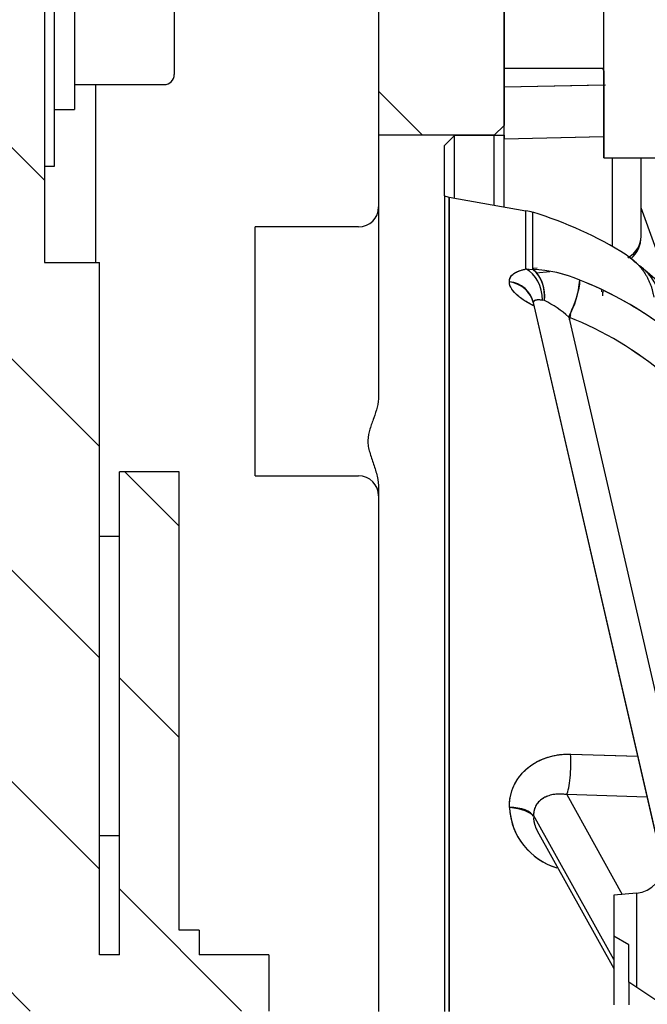
# Model space of a CAD drawing. Units: millimetres. Extents: x 0 to 543, y 0 to 287.
# Drawn here: x 179 to 192, y 211 to 231 of the extents above; entities that cross this region are included whole.
import ezdxf
from ezdxf.lldxf.tags import DXFTag

# ---------------------------------------------------------------- set-up
doc = ezdxf.new("R2010")
doc.units = ezdxf.units.MM
for name, color, linetype in [('14910012', 7, 'Continuous'), ('16510170_ACOPLAM', 7, 'Continuous'), ('DIAMETROM10_DIN6', 7, 'Continuous'), ('DIN-912_M10_X_40', 7, 'Continuous'), ('I_T485AT000_01_R', 7, 'Continuous'), ('Predeterminado', 7, 'Continuous')]:
    doc.layers.add(name, color=color, linetype=linetype)
tags = doc.linetypes.add('HIDDEN2', pattern=[4.7625, 3.175, -1.5875]).pattern_tags.tags
tags[6:7] = [DXFTag(74, 4), DXFTag(75, 0), DXFTag(340, '0'), DXFTag(46, 0.0), DXFTag(50, 0.0), DXFTag(44, 0.0), DXFTag(45, 0.0)]
tags[4:5] = [DXFTag(74, 4), DXFTag(75, 0), DXFTag(340, '0'), DXFTag(46, 0.0), DXFTag(50, 0.0), DXFTag(44, 0.0), DXFTag(45, 0.0)]

# ---------------------------------------------------------------- blocks, each defined once
blk = doc.blocks.new('SE13')
at = {"layer": '14910012', "linetype": 'Continuous'}
h = blk.add_hatch(dxfattribs=at)
h.set_pattern_fill('LINE', scale=0.94488, angle=135, style=0)
edge = h.paths.add_edge_path()
edge.add_line((185.812, 247.253), (185.812, 252.953))
edge.add_line((185.812, 252.953), (182.212, 252.953))
edge.add_line((182.212, 252.953), (182.212, 248.213))
edge.add_line((182.212, 248.213), (181.212, 248.213))
edge.add_line((181.212, 248.213), (181.012, 248.013))
edge.add_line((181.012, 248.013), (181.012, 247.053))
edge.add_line((181.012, 247.053), (184.142, 246.215))
edge.add_arc((183.728, 244.669), 1.6, 7.5946, 75, ccw=False)
edge.add_line((185.314, 244.881), (186.691, 234.553))
edge.add_line((186.691, 234.553), (186.691, 228.208))
edge.add_line((186.691, 228.208), (189.012, 228.208))
edge.add_line((189.012, 228.208), (189.212, 228.408))
edge.add_line((189.212, 228.408), (189.212, 232.053))
edge.add_line((189.212, 232.053), (189.012, 232.053))
edge.add_arc((189.012, 232.853), 0.8, 180, 270, ccw=False)
edge.add_line((188.212, 232.853), (188.212, 235.253))
edge.add_line((188.212, 235.253), (186.612, 247.253))
edge.add_line((186.612, 247.253), (185.812, 247.253))
at = {"layer": '16510170_ACOPLAM', "linetype": 'Continuous'}
h = blk.add_hatch(dxfattribs=at)
h.set_pattern_fill('LINE', scale=0.94488, angle=135, style=0)
edge = h.paths.add_edge_path()
edge.add_line((180.192, 237.147), (180.192, 239.54))
edge.add_line((180.192, 239.54), (178.492, 239.54))
edge.add_line((178.492, 239.54), (178.492, 238.915))
edge.add_line((178.492, 238.915), (178.992, 238.415))
edge.add_line((178.992, 238.415), (178.992, 226.053))
edge.add_arc((178.592, 226.053), 0.4, 270, 360, ccw=False)
edge.add_line((178.592, 225.653), (174.092, 225.653))
edge.add_arc((174.092, 224.653), 1, 90, 180)
edge.add_line((173.092, 224.653), (173.092, 216.405))
edge.add_line((173.092, 216.405), (173.892, 216.405))
edge.add_line((173.892, 216.405), (173.892, 214.053))
edge.add_line((173.892, 214.053), (173.292, 214.053))
edge.add_line((173.292, 214.053), (173.292, 212.253))
edge.add_line((173.292, 212.253), (173.092, 212.253))
edge.add_line((173.092, 212.253), (173.092, 210.698))
edge.add_line((173.092, 210.698), (173.133, 210.627))
edge.add_line((173.133, 210.627), (184.492, 210.627))
edge.add_line((184.492, 210.627), (184.492, 211.753))
edge.add_line((184.492, 211.753), (183.092, 211.753))
edge.add_line((183.092, 211.753), (183.092, 212.253))
edge.add_line((183.092, 212.253), (182.692, 212.253))
edge.add_line((182.692, 212.253), (182.692, 221.453))
edge.add_line((182.692, 221.453), (181.492, 221.453))
edge.add_line((181.492, 221.453), (181.492, 211.753))
edge.add_line((181.492, 211.753), (181.092, 211.753))
edge.add_line((181.092, 211.753), (181.092, 225.653))
edge.add_line((181.092, 225.653), (179.992, 225.653))
edge.add_line((179.992, 225.653), (179.992, 237.147))
edge.add_line((179.992, 237.147), (180.192, 237.147))
at = {"layer": '14910012', "color": 7, "linetype": 'Continuous'}
for p, q in [((186.691, 234.553), (186.691, 228.208)), ((189.212, 232.053), (189.212, 228.408)), ((181.012, 229.226), (181.012, 225.653)), ((189.212, 228.408), (189.012, 228.208)), ((186.691, 228.208), (186.691, 222.97)), ((189.012, 228.208), (186.691, 228.208)), ((189.012, 226.807), (189.012, 228.208)), ((184.212, 221.37), (184.212, 226.37)), ((186.291, 226.37), (184.212, 226.37)), ((184.212, 221.37), (186.291, 221.37)), ((186.691, 221.114), (186.691, 210.616))]:
    blk.add_line(p, q, dxfattribs=at)
for centre, start, end in [((186.291, 226.77), 270, 0), ((186.291, 220.97), 0, 90)]:
    blk.add_arc(centre, 0.4, start, end, dxfattribs=at)
blk.add_open_spline([(186.691, 222.97), (186.691, 222.898), (186.68, 222.825), (186.645, 222.679), (186.621, 222.606), (186.569, 222.46), (186.541, 222.386), (186.495, 222.237), (186.477, 222.161), (186.475, 222.043), (186.478, 222.003), (186.492, 221.923), (186.501, 221.883), (186.536, 221.764), (186.565, 221.685), (186.618, 221.525), (186.643, 221.444), (186.679, 221.281), (186.691, 221.198), (186.691, 221.114)], degree=3, knots=[0, 0, 0, 0, 0.125, 0.125, 0.25, 0.25, 0.375, 0.375, 0.5, 0.5, 0.5625, 0.5625, 0.625, 0.625, 0.75, 0.75, 0.875, 0.875, 1, 1, 1, 1], dxfattribs=at)
at = {"layer": '16510170_ACOPLAM', "color": 7, "linetype": 'Continuous'}
for p, q in [((179.992, 237.147), (179.992, 225.653)), ((180.192, 227.591), (180.192, 232.587)), ((179.992, 227.591), (180.192, 227.591)), ((179.992, 225.653), (181.092, 225.653)), ((181.092, 211.753), (181.092, 225.653)), ((181.492, 211.753), (181.492, 221.453)), ((182.692, 221.453), (181.492, 221.453)), ((182.692, 212.253), (182.692, 221.453)), ((181.492, 220.153), (181.092, 220.153)), ((181.092, 214.153), (181.492, 214.153)), ((183.092, 212.253), (182.692, 212.253)), ((183.092, 212.253), (183.092, 211.753)), ((181.492, 211.753), (181.092, 211.753)), ((184.492, 211.753), (183.092, 211.753)), ((184.492, 211.753), (184.492, 210.627))]:
    blk.add_line(p, q, dxfattribs=at)
at = {"layer": 'DIAMETROM10_DIN6', "color": 7, "linetype": 'Continuous'}
for p in [(180.592, 232.926), (180.192, 228.726)]:
    blk.add_line(p, (180.592, 228.726), dxfattribs=at)
at = {"layer": 'DIN-912_M10_X_40', "color": 7, "linetype": 'Continuous'}
for p, q in [((182.592, 232.226), (182.592, 229.426)), ((182.592, 231.169), (182.592, 230.255)), ((182.592, 230.255), (182.592, 229.912)), ((180.592, 229.226), (182.392, 229.226))]:
    blk.add_line(p, q, dxfattribs=at)
blk.add_arc((182.392, 229.426), 0.2, 270, 0, dxfattribs=at)
at = {"layer": 'I_T485AT000_01_R', "color": 7, "linetype": 'HIDDEN2'}
for p, q in [((189.212, 229.553), (189.212, 230.753)), ((191.212, 229.553), (191.212, 230.753)), ((191.212, 229.553), (191.212, 230.753)), ((189.212, 229.553), (191.212, 229.553)), ((189.212, 228.203), (189.212, 229.553)), ((191.212, 229.515), (191.188, 229.555)), ((191.212, 229.515), (191.192, 229.547)), ((191.212, 227.753), (191.212, 229.553)), ((191.212, 229.501), (191.212, 227.753)), ((189.212, 229.178), (191.241, 229.223)), ((189.212, 229.178), (191.212, 229.222)), ((188.212, 228.203), (188.012, 228.003)), ((189.212, 228.203), (188.212, 228.203)), ((188.212, 226.948), (188.212, 228.203)), ((188.212, 226.948), (188.212, 228.203)), ((189.212, 226.788), (189.212, 228.203)), ((189.212, 226.771), (189.212, 228.203)), ((189.212, 228.135), (191.212, 228.181)), ((189.212, 228.135), (191.204, 228.181)), ((188.012, 226.991), (188.012, 228.003)), ((191.212, 227.753), (193.89, 227.753)), ((191.384, 225.973), (191.384, 227.753)), ((191.384, 225.973), (191.384, 227.753)), ((191.957, 226.176), (191.957, 227.753)), ((188.012, 226.991), (188.012, 210.619)), ((188.012, 226.991), (188.012, 210.616)), ((188.107, 210.616), (188.107, 226.966)), ((188.107, 226.966), (189.647, 226.694)), ((188.107, 226.966), (188.107, 210.616)), ((192.611, 224.946), (191.957, 226.751)), ((192.611, 224.946), (191.957, 226.751)), ((189.647, 225.524), (189.647, 226.694)), ((189.647, 225.524), (189.647, 226.694)), ((189.787, 225.516), (189.787, 226.661)), ((189.787, 225.516), (189.787, 226.661)), ((189.657, 225.523), (189.64, 225.522)), ((189.647, 225.524), (189.787, 225.516)), ((189.647, 225.524), (189.787, 225.516)), ((189.809, 225.536), (189.788, 225.534)), ((189.872, 225.541), (189.793, 225.534)), ((189.853, 225.45), (190.129, 225.473)), ((189.679, 225.07), (189.663, 225.07)), ((191.205, 225.058), (191.205, 225.074)), ((192.377, 213.643), (189.799, 224.848)), ((192.388, 213.594), (189.799, 224.848)), ((190.018, 224.889), (189.98, 224.901)), ((190.018, 224.889), (189.98, 224.901)), ((190.505, 224.559), (192.556, 215.644)), ((190.505, 224.559), (192.556, 215.644)), ((190.545, 215.784), (191.901, 215.744)), ((190.545, 215.784), (191.887, 215.745)), ((190.466, 214.971), (191.578, 212.968)), ((192.076, 214.921), (190.466, 214.971)), ((190.466, 214.971), (191.578, 212.968)), ((192.076, 214.921), (190.466, 214.971)), ((191.412, 211.658), (189.799, 214.561)), ((191.412, 211.658), (189.799, 214.561)), ((189.875, 214.246), (191.412, 211.479)), ((191.864, 212.993), (191.412, 212.953)), ((191.412, 212.953), (191.412, 212.127)), ((191.412, 212.953), (191.412, 212.22)), ((191.864, 212.993), (191.864, 211.106)), ((191.864, 212.993), (191.864, 211.106)), ((191.712, 211.953), (191.412, 212.127)), ((191.412, 212.127), (191.412, 210.753)), ((191.412, 212.127), (191.412, 210.831)), ((191.712, 211.207), (191.712, 211.953)), ((191.712, 211.3), (191.712, 211.953)), ((191.712, 211.207), (191.712, 210.77)), ((192.397, 210.753), (191.712, 211.207)), ((191.712, 211.207), (191.712, 210.753))]:
    blk.add_line(p, q, dxfattribs=at)
for centre, radius, start, end in [((1206.55, 228.657), 1017.338, 180.025243, 180.029363), ((188.212, 227.557), 0.6, 250.5288, 260), ((189.439, 225.513), 1.2, 73.1207, 80), ((187.534, 219.236), 7.76, 57.8844, 73.1207), ((191.357, 226.176), 0.6, 311.5138, 0.379), ((184.143, 216.498), 11.966, 49.6391, 51.082), ((184.15, 216.506), 11.955, 49.6384, 51.0826), ((185.535, 217.942), 9.965, 49.7342, 50.1052), ((189.326, 224.99), 0.699, 351.6727, 48.7588), ((189.689, 222.919), 2.598, 66.4621, 87.8251), ((189.682, 222.891), 2.627, 66.5781, 87.7091), ((185.654, 218.051), 9.811, 24.6338, 49.425), ((191.328, 224.757), 1.027, 1.9302, 46.5147), ((189.267, 224.727), 0.544, 11.7418, 84.7809), ((188.89, 225.445), 1.842, 331.2644, 355.5466), ((188.023, 218.461), 7.356, 54.3927, 68.4354), ((188.009, 218.446), 7.375, 54.5623, 68.379), ((1202.509, 216.096), 1011.385, 179.489799, 179.492052), ((1202.509, 216.096), 1011.385, 179.489799, 179.492052), ((189.141, 223.07), 2.02, 47.5225, 64.269), ((189.172, 223.115), 1.966, 47.2924, 64.4991), ((188.009, 218.239), 6.796, 49.2676, 68.4464), ((188.02, 218.252), 6.779, 49.2713, 68.499), ((190.652, 214.782), 1.337, 182.8653, 253.2732), ((190.647, 214.777), 1.331, 183.702, 253.4871), ((191.812, 213.591), 0.6, 275, 0)]:
    blk.add_arc(centre, radius, start, end, dxfattribs=at)
for centre, major_axis, ratio, start_param, end_param in [((191.357, 226.176), (-0.6, 0), 0.854514, 2.203666, 3.141593), ((189.543, 224.969), (0.113, -0.589), 0.715636, 1.320299, 2.638831), ((189.543, 224.969), (0.113, -0.589), 0.715637, 1.320299, 2.638831), ((189.613, 224.976), (0.007, -0.6), 0.68126, 1.417595, 2.683375), ((189.213, 224.745), (0.595, -0.088), 0.887953, 0.340143, 1.526967), ((190.48, 224.784), (0.225, 0.556), 0.190779, 4.375555, 5.980802), ((190.44, 224.017), (-0.107, -0.59), 0.030196, 3.136799, 3.746377), ((190.44, 215.522), (-0.018, -0.6), 0.17847, 0.408325, 2.027271), ((190.44, 215.522), (-0.018, -0.6), 0.17847, 0.408325, 2.027271), ((189.213, 214.543), (0.6, -0.049), 0.303871, 0.234331, 1.421155), ((189.213, 214.436), (0.599, 0.056), 0.456454, 0.166534, 1.353358)]:
    blk.add_ellipse(centre, major_axis=major_axis, ratio=ratio, start_param=start_param, end_param=end_param, dxfattribs=at)
for points, knots in [([(191.691, 225.75), (191.695, 225.752), (191.731, 225.773), (191.791, 225.817), (191.864, 225.895), (191.908, 225.967), (191.934, 226.03), (191.943, 226.063), (191.947, 226.08), (191.947, 226.081)], [0.3579342, 0.3579342, 0.3579342, 0.3579342, 0.3714427, 0.5000355, 0.6179124, 0.7498758, 0.808891, 0.8749396, 0.8780203, 0.8780203, 0.8780203, 0.8780203]), ([(191.916, 225.601), (191.916, 225.601), (191.917, 225.598), (191.938, 225.573), (191.98, 225.513), (192.001, 225.484)], [0.5067924, 0.5067924, 0.5067924, 0.5067924, 0.552328, 0.785004, 0.9441996, 0.9441996, 0.9441996, 0.9441996]), ([(189.317, 225.268), (189.317, 225.308), (189.324, 225.336), (189.346, 225.373), (189.355, 225.386), (189.377, 225.409), (189.39, 225.42), (189.433, 225.451), (189.468, 225.469), (189.549, 225.501), (189.597, 225.514), (189.647, 225.524)], [0, 0, 0, 0, 0.25, 0.25, 0.375, 0.375, 0.5, 0.5, 0.75, 0.75, 1, 1, 1, 1]), ([(189.317, 225.268), (189.317, 225.276), (189.317, 225.291), (189.321, 225.32), (189.333, 225.354), (189.359, 225.392), (189.394, 225.424), (189.435, 225.451), (189.479, 225.473), (189.529, 225.493), (189.584, 225.51), (189.626, 225.519), (189.647, 225.524)], [0, 0, 0, 0, 0.062832, 0.125289, 0.249504, 0.373875, 0.499678, 0.599417, 0.698739, 0.798226, 0.898457, 1, 1, 1, 1]), ([(189.8, 224.786), (189.757, 224.808), (189.654, 224.863), (189.515, 224.957), (189.399, 225.065), (189.34, 225.153), (189.321, 225.212), (189.317, 225.245), (189.317, 225.261), (189.317, 225.268)], [0.4153044, 0.4153044, 0.4153044, 0.4153044, 0.4999776, 0.6254682, 0.7496706, 0.8749079, 0.9371521, 0.9684703, 1, 1, 1, 1]), ([(189.797, 224.788), (189.792, 224.79), (189.788, 224.793), (189.752, 224.811), (189.722, 224.827), (189.635, 224.877), (189.583, 224.911), (189.514, 224.963), (189.492, 224.981), (189.452, 225.017), (189.434, 225.035), (189.385, 225.089), (189.36, 225.124), (189.327, 225.19), (189.318, 225.221), (189.317, 225.258)], [0.4279703, 0.4279703, 0.4279703, 0.4279703, 0.4375, 0.4375, 0.5, 0.5, 0.625, 0.625, 0.6875, 0.6875, 0.75, 0.75, 0.875, 0.875, 0.9897685, 0.9897685, 0.9897685, 0.9897685]), ([(189.799, 224.838), (189.799, 224.862), (189.804, 224.874), (189.816, 224.888), (189.821, 224.892), (189.833, 224.898), (189.84, 224.901), (189.863, 224.908), (189.882, 224.91), (189.926, 224.909), (189.952, 224.906), (189.98, 224.901)], [0, 0, 0, 0, 0.25, 0.25, 0.375, 0.375, 0.5, 0.5, 0.75, 0.75, 1, 1, 1, 1]), ([(189.799, 224.848), (189.799, 224.848), (189.799, 224.852), (189.801, 224.864), (189.807, 224.879), (189.822, 224.894), (189.84, 224.902), (189.858, 224.906), (189.873, 224.908), (189.891, 224.909), (189.91, 224.909), (189.931, 224.908), (189.954, 224.905), (189.971, 224.902), (189.98, 224.901)], [0, 0, 0, 0, 0.00895, 0.072864, 0.202185, 0.33452, 0.470872, 0.539635, 0.61053, 0.683651, 0.759084, 0.836907, 0.91719, 1, 1, 1, 1]), ([(189.799, 224.828), (189.799, 224.827), (189.799, 224.822), (189.8, 224.815), (189.802, 224.808), (189.802, 224.807)], [0, 0, 0, 0, 0.00664708, 0.037457, 0.04855133, 0.04855133, 0.04855133, 0.04855133]), ([(190.518, 224.505), (190.525, 224.532), (190.53, 224.554), (190.542, 224.598), (190.547, 224.611), (190.548, 224.606), (190.548, 224.606), (190.548, 224.606)], [0.3482001, 0.3482001, 0.3482001, 0.3482001, 0.5, 0.5, 0.75, 0.75, 0.7559315, 0.7559315, 0.7559315, 0.7559315]), ([(189.317, 214.715), (189.317, 214.735), (189.317, 214.773), (189.321, 214.848), (189.34, 214.977), (189.399, 215.154), (189.514, 215.344), (189.67, 215.505), (189.858, 215.633), (190.029, 215.706), (190.165, 215.745), (190.257, 215.765), (190.352, 215.778), (190.448, 215.785), (190.512, 215.784), (190.545, 215.784)], [0, 0, 0, 0, 0.031479, 0.062747, 0.124893, 0.24993, 0.374126, 0.49963, 0.624085, 0.749317, 0.799814, 0.849865, 0.899735, 0.949692, 1, 1, 1, 1]), ([(189.317, 214.715), (189.317, 214.817), (189.325, 214.891), (189.351, 214.999), (189.361, 215.035), (189.386, 215.105), (189.401, 215.139), (189.45, 215.238), (189.489, 215.3), (189.559, 215.386), (189.584, 215.413), (189.636, 215.465), (189.663, 215.49), (189.721, 215.536), (189.75, 215.558), (189.813, 215.599), (189.845, 215.618), (189.945, 215.67), (190.014, 215.699), (190.122, 215.733), (190.159, 215.743), (190.234, 215.76), (190.273, 215.767), (190.388, 215.782), (190.466, 215.786), (190.545, 215.784)], [0, 0, 0, 0, 0.125, 0.125, 0.1875, 0.1875, 0.25, 0.25, 0.375, 0.375, 0.4375, 0.4375, 0.5, 0.5, 0.5625, 0.5625, 0.625, 0.625, 0.75, 0.75, 0.8125, 0.8125, 0.875, 0.875, 1, 1, 1, 1]), ([(190.466, 214.971), (190.454, 214.972), (190.414, 214.979), (190.333, 214.984), (190.223, 214.979), (190.112, 214.955), (190.008, 214.911), (189.921, 214.85), (189.85, 214.765), (189.813, 214.677), (189.801, 214.607), (189.799, 214.575), (189.799, 214.563), (189.799, 214.561)], [0, 0, 0, 0, 0.037234, 0.129036, 0.257839, 0.397816, 0.514297, 0.650159, 0.76971, 0.900206, 0.962639, 0.993401, 1, 1, 1, 1]), ([(190.466, 214.971), (190.423, 214.978), (190.381, 214.981), (190.319, 214.982), (190.298, 214.982), (190.258, 214.98), (190.238, 214.978), (190.179, 214.97), (190.141, 214.961), (190.087, 214.943), (190.07, 214.937), (190.036, 214.922), (190.019, 214.914), (189.988, 214.896), (189.973, 214.886), (189.945, 214.865), (189.931, 214.854), (189.894, 214.818), (189.872, 214.791), (189.845, 214.747), (189.837, 214.732), (189.824, 214.7), (189.818, 214.684), (189.804, 214.633), (189.799, 214.598), (189.799, 214.537)], [0, 0, 0, 0, 0.125, 0.125, 0.1875, 0.1875, 0.25, 0.25, 0.375, 0.375, 0.4375, 0.4375, 0.5, 0.5, 0.5625, 0.5625, 0.625, 0.625, 0.75, 0.75, 0.8125, 0.8125, 0.875, 0.875, 1, 1, 1, 1]), ([(189.799, 214.513), (189.799, 214.511), (189.799, 214.499), (189.801, 214.466), (189.813, 214.39), (189.84, 214.312), (189.868, 214.259), (189.875, 214.247)], [0, 0, 0, 0, 0.0066471, 0.037457, 0.0999888, 0.2307125, 0.2696097, 0.2696097, 0.2696097, 0.2696097]), ([(189.8, 214.513), (189.801, 214.466), (189.806, 214.432), (189.823, 214.362), (189.836, 214.324), (189.854, 214.286)], [0.0170332, 0.0170332, 0.0170332, 0.0170332, 0.125, 0.125, 0.25, 0.25, 0.25, 0.25])]:
    blk.add_open_spline(points, degree=3, knots=knots, dxfattribs=at)
blk.add_rational_spline([(191.659, 225.808), (192.132, 225.511), (192.21, 224.959)], [1, 0.90673355548, 1], degree=2, dxfattribs=at)
for points in [[(192.035, 225.503), (191.995, 225.539), (191.962, 225.567), (191.941, 225.584)], [(192.011, 225.469), (192.015, 225.464), (192.019, 225.458), (192.023, 225.452)], [(191.181, 225.07), (191.182, 225.07), (191.183, 225.041), (191.185, 224.986)], [(189.8, 224.828), (189.8, 224.816), (189.802, 224.805), (189.806, 224.795)]]:
    blk.add_open_spline(points, degree=3, dxfattribs=at)

msp = doc.modelspace()

# ---------------------------------------------------------------- block references
at = {"layer": 'Predeterminado'}
msp.add_blockref('SE13', (0, 0), dxfattribs=at)

doc.saveas('drawing.dxf')
